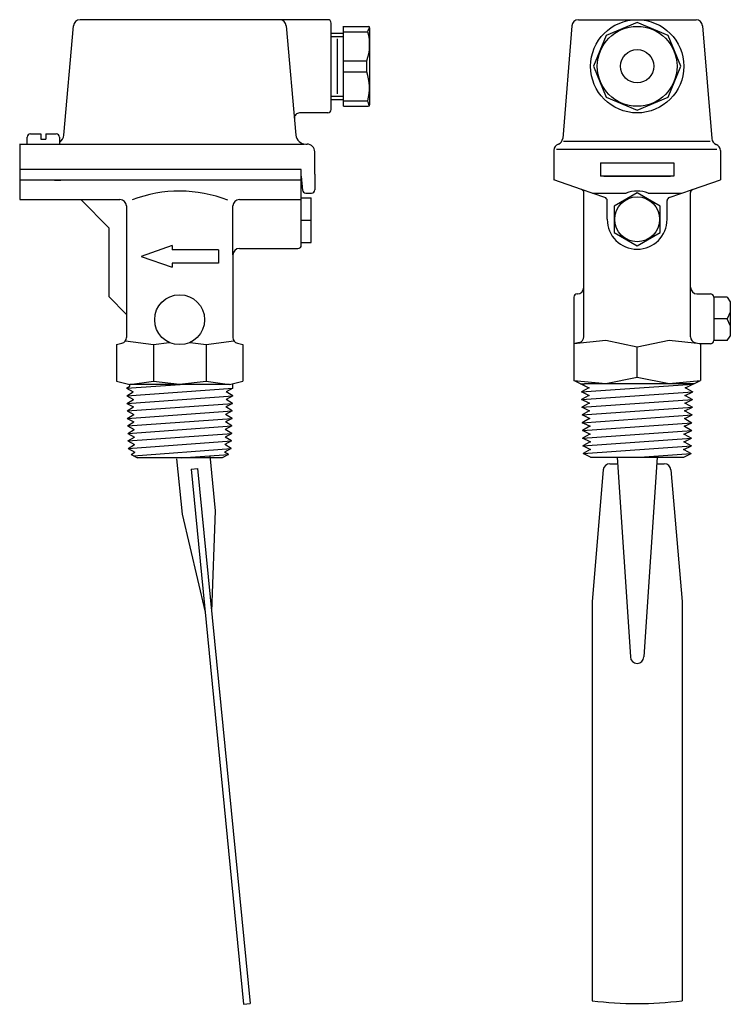
# Model space of a CAD drawing. Extents: x 10 to 223, y -484 to -188.
import ezdxf

# ---------------------------------------------------------------- set-up
doc = ezdxf.new("R2010")
doc.units = 0
doc.header["$LTSCALE"] = 6
doc.header["$MEASUREMENT"] = 0
doc.layers.get('0').update_dxf_attribs({"linetype": 'CONTINUOUS'})
doc.layers.add('BODY', color=7, linetype='CONTINUOUS')

msp = doc.modelspace()

# ---------------------------------------------------------------- linework, layer by layer
at = {"color": 7, "linetype": 'Continuous'}
for p, q in [((102.07, -188.05), (27.65, -188.05)), ((103.07, -215.05), (103.07, -189.05)), ((177.33, -188.05), (212.66, -188.05)), ((22.78, -222.69), (25.65, -189.88)), ((89.59, -189.88), (92.46, -222.69)), ((103.07, -192.05), (106.73, -192.05)), ((106.73, -214.05), (106.73, -190.04)), ((106.73, -190.05), (114.23, -190.05)), ((106.73, -191.72), (114.1, -191.72)), ((114.73, -213.55), (114.73, -190.55)), ((175.34, -189.89), (172.63, -223.69)), ((214.65, -189.89), (217.37, -223.78)), ((103.07, -193.05), (106.73, -193.05)), ((104.9, -193.79), (104.9, -210.36)), ((106.73, -200.38), (113.73, -200.38)), ((113.73, -203.72), (113.73, -200.38)), ((106.73, -203.72), (113.73, -203.72)), ((103.07, -211.05), (106.73, -211.05)), ((103.07, -212.05), (106.73, -212.05)), ((106.73, -212.38), (114.03, -212.38)), ((106.73, -214.05), (114.23, -214.05)), ((102.07, -216.05), (93.52, -216.05)), ((11.78, -225.33), (11.78, -223.33)), ((12.78, -222.33), (15.88, -222.33)), ((15.88, -222.33), (15.88, -223.9)), ((15.88, -223.9), (17.38, -223.9)), ((17.38, -222.33), (17.38, -223.9)), ((17.38, -222.33), (20.48, -222.33)), ((21.48, -223.33), (21.48, -225.33)), ((216.93, -224.67), (172.9, -224.67)), ((9.5, -225.37), (9.5, -242.05)), ((9.5, -225.43), (19.79, -225.43)), ((19.79, -225.43), (94.91, -225.43)), ((95.45, -225.43), (95.84, -225.43)), ((169.99, -227), (169.99, -236.17)), ((218.87, -227), (170.77, -227)), ((219.99, -227.38), (219.99, -236.16)), ((98.14, -234.49), (98.14, -227.73)), ((169.99, -227.83), (169.99, -236.17)), ((94.1, -233.05), (9.5, -233.05)), ((94.1, -255.75), (94.1, -233.05)), ((183.98, -231), (185.96, -231)), ((183.98, -231), (183.98, -235.05)), ((185.96, -231), (204, -231)), ((204, -231), (205.98, -231)), ((205.98, -231), (205.98, -235.05)), ((94.1, -236.23), (9.5, -236.23)), ((19.95, -236.23), (21.85, -236.23)), ((94.1, -235.05), (94.48, -239.37)), ((98.14, -234.49), (98.14, -239.17)), ((178.31, -239.03), (169.99, -236.17)), ((205.98, -235.05), (183.98, -235.05)), ((184.96, -235.05), (205, -235.05)), ((211.65, -239.03), (219.99, -236.16)), ((185.32, -241.46), (178.31, -239.03)), ((204.64, -241.46), (211.65, -239.03)), ((9.5, -242.05), (39.61, -242.05)), ((27.86, -242.05), (36.33, -250.66)), ((75.5, -242.05), (94.1, -242.05)), ((94.1, -241.52), (97.1, -241.52)), ((95.47, -240.17), (97.14, -240.17)), ((97.1, -254.97), (97.1, -241.52)), ((178.98, -268.3), (178.98, -240)), ((178.98, -240.97), (178.98, -240.65)), ((181.6, -240.17), (191.67, -240.17)), ((181.6, -240.17), (191.67, -240.17)), ((185.98, -248), (185.98, -242.4)), ((198.29, -240.17), (208.35, -240.17)), ((198.29, -240.17), (208.35, -240.17)), ((203.98, -248), (203.98, -242.4)), ((210.98, -268.49), (210.98, -239.98)), ((41.56, -243.99), (41.55, -283.49)), ((73.55, -258.7), (73.55, -244)), ((94.1, -248.24), (97.1, -248.24)), ((36.33, -271.26), (36.33, -250.66)), ((55.29, -255.89), (45.99, -259.14)), ((55.29, -255.89), (55.29, -257.14)), ((69.25, -257.14), (55.29, -257.14)), ((69.25, -257.14), (69.25, -261.14)), ((75.51, -256.75), (93.1, -256.75)), ((94.1, -254.97), (97.1, -254.97)), ((45.99, -259.14), (55.29, -262.39)), ((73.55, -258.7), (73.55, -283.48)), ((55.29, -261.14), (55.29, -262.39)), ((69.25, -261.14), (55.29, -261.14)), ((178.98, -283.25), (178.98, -268.3)), ((210.98, -283.26), (210.98, -268.49)), ((41.53, -276.46), (36.33, -271.26)), ((176.97, -270.4), (177.08, -270.4)), ((212.89, -270.4), (216.97, -270.4)), ((212.93, -270.4), (216.97, -270.4)), ((217.97, -271.4), (217.97, -284.41)), ((222.01, -271.4), (217.97, -271.4)), ((222.01, -271.4), (222.97, -272.74)), ((222.97, -272.74), (222.97, -283.08)), ((222.97, -274.74), (222.97, -278.01)), ((222.01, -277.91), (217.97, -277.91)), ((222.97, -275.91), (222.01, -277.91)), ((222.97, -279.91), (222.01, -277.91)), ((222.01, -284.41), (222.97, -283.08)), ((38.57, -285.64), (40.19, -285.24)), ((41.27, -284.46), (49.67, -285.64)), ((49.67, -285.64), (54.4, -284.95)), ((49.67, -285.64), (49.67, -296.65)), ((60.7, -284.95), (65.47, -285.64)), ((65.47, -285.64), (73.84, -284.46)), ((65.47, -285.64), (65.47, -296.65)), ((74.91, -285.23), (76.57, -285.64)), ((185.55, -284.41), (175.97, -285.41)), ((177.61, -285), (175.97, -285.41)), ((195.03, -286.41), (185.55, -284.41)), ((204.56, -284.41), (195.03, -286.41)), ((195.03, -295.41), (195.03, -286.41)), ((213.97, -285.41), (204.56, -284.41)), ((212.34, -285), (213.97, -285.41)), ((216.97, -285.41), (213.99, -285.41)), ((222.01, -284.41), (217.97, -284.41)), ((185.55, -297.35), (195.03, -295.41)), ((195.03, -295.41), (204.56, -297.35)), ((38.57, -296.65), (42.57, -297.6)), ((41.59, -298.74), (57.71, -297.6)), ((41.59, -298.74), (42.57, -298.14)), ((42.57, -297.6), (49.67, -296.65)), ((42.57, -298.14), (42.57, -297.6)), ((72.57, -297.6), (42.57, -297.6)), ((49.67, -296.65), (57.52, -297.54)), ((57.52, -297.54), (65.47, -296.65)), ((65.47, -296.65), (72.57, -297.6)), ((72.57, -297.6), (76.57, -296.65)), ((73.54, -298.74), (73.54, -297.37)), ((175.97, -296.41), (185.55, -297.35)), ((180.41, -298.63), (175.97, -296.41)), ((177.97, -297.41), (179.29, -297.41)), ((178.24, -299.84), (211.64, -297.53)), ((180.42, -298.63), (178.24, -299.84)), ((179.21, -297.35), (212.13, -297.35)), ((204.56, -297.35), (213.97, -296.41)), ((209.51, -298.63), (213.97, -296.46)), ((209.51, -298.63), (211.7, -299.84)), ((41.59, -298.74), (43.58, -299.82)), ((41.65, -301), (73.54, -298.74)), ((41.65, -301), (43.58, -299.82)), ((41.65, -301), (43.64, -302.08)), ((41.71, -303.27), (73.48, -301)), ((73.48, -301), (71.49, -302.08)), ((73.54, -298.74), (71.55, -299.82)), ((73.48, -301), (71.55, -299.82)), ((180.48, -300.94), (178.24, -299.84)), ((178.3, -302.15), (211.7, -299.84)), ((180.48, -300.94), (178.3, -302.15)), ((209.45, -300.94), (211.7, -299.84)), ((209.45, -300.94), (211.64, -302.15)), ((41.71, -303.27), (43.64, -302.08)), ((41.71, -303.27), (43.7, -304.35)), ((41.77, -305.53), (73.42, -303.27)), ((41.77, -305.53), (43.7, -304.35)), ((73.42, -303.27), (71.43, -304.35)), ((73.36, -305.53), (71.43, -304.35)), ((73.42, -303.27), (71.49, -302.08)), ((180.54, -303.25), (178.3, -302.15)), ((178.36, -304.46), (211.64, -302.15)), ((180.54, -303.25), (178.36, -304.46)), ((180.6, -305.55), (178.36, -304.46)), ((178.42, -306.77), (211.58, -304.46)), ((209.33, -305.55), (211.58, -304.46)), ((209.39, -303.25), (211.64, -302.15)), ((209.39, -303.25), (211.58, -304.46)), ((41.77, -305.53), (43.76, -306.61)), ((41.83, -307.79), (73.36, -305.53)), ((41.83, -307.79), (43.76, -306.61)), ((73.36, -305.53), (71.37, -306.61)), ((73.3, -307.79), (71.37, -306.61)), ((180.6, -305.55), (178.42, -306.77)), ((180.66, -307.86), (178.42, -306.77)), ((178.48, -309.08), (211.51, -306.77)), ((209.27, -307.86), (211.51, -306.77)), ((209.33, -305.55), (211.51, -306.77)), ((41.83, -307.79), (43.82, -308.87)), ((41.89, -310.05), (73.3, -307.79)), ((41.89, -310.05), (43.82, -308.87)), ((41.89, -310.05), (43.88, -311.13)), ((41.95, -312.32), (73.24, -310.05)), ((73.24, -310.05), (71.25, -311.13)), ((73.3, -307.79), (71.31, -308.87)), ((73.24, -310.05), (71.31, -308.87)), ((180.66, -307.86), (178.48, -309.08)), ((180.72, -310.17), (178.48, -309.08)), ((178.54, -311.38), (211.45, -309.08)), ((180.72, -310.17), (178.54, -311.38)), ((209.21, -310.17), (211.45, -309.08)), ((209.21, -310.17), (211.39, -311.38)), ((209.27, -307.86), (211.45, -309.08)), ((41.95, -312.32), (43.88, -311.13)), ((41.95, -312.32), (43.94, -313.4)), ((42.01, -314.58), (73.18, -312.32)), ((42.01, -314.58), (43.94, -313.4)), ((73.18, -312.32), (71.19, -313.4)), ((73.12, -314.58), (71.19, -313.4)), ((73.18, -312.32), (71.25, -311.13)), ((180.78, -312.48), (178.54, -311.38)), ((178.6, -313.69), (211.39, -311.38)), ((180.78, -312.48), (178.6, -313.69)), ((209.15, -312.48), (211.39, -311.38)), ((209.15, -312.48), (211.33, -313.69)), ((42.01, -314.58), (44, -315.66)), ((42.07, -316.84), (73.12, -314.58)), ((42.07, -316.84), (44, -315.66)), ((73.12, -314.58), (71.13, -315.66)), ((73.06, -316.84), (71.13, -315.66)), ((180.85, -314.79), (178.6, -313.69)), ((178.66, -316), (211.33, -313.69)), ((180.85, -314.79), (178.66, -316)), ((180.91, -317.1), (178.66, -316)), ((178.72, -318.31), (211.27, -316)), ((209.03, -317.1), (211.27, -316)), ((209.09, -314.79), (211.33, -313.69)), ((209.09, -314.79), (211.27, -316)), ((42.07, -316.84), (44.06, -317.92)), ((42.94, -318.61), (44.06, -317.92)), ((42.94, -318.61), (44.86, -319.65)), ((43.65, -318.99), (73.06, -316.84)), ((58.04, -319.65), (72.2, -318.61)), ((66.6, -318.96), (68.22, -335.56)), ((72.2, -318.61), (70.3, -319.65)), ((73.06, -316.84), (71.07, -317.92)), ((72.2, -318.61), (71.07, -317.92)), ((180.91, -317.1), (178.72, -318.31)), ((180.97, -319.4), (178.72, -318.31)), ((195.74, -319.4), (211.21, -318.31)), ((209.03, -317.1), (211.21, -318.31)), ((70.3, -319.65), (44.86, -319.65)), ((56.65, -319.93), (58.27, -336.53)), ((180.97, -319.4), (208.97, -319.4)), ((186.8, -321.4), (189.1, -321.4)), ((188.97, -319.4), (192.97, -379.4)), ((200.97, -319.4), (196.97, -379.4)), ((200.83, -321.4), (203.13, -321.4)), ((60.97, -323), (62.96, -322.81)), ((60.97, -323), (76.7, -483.76)), ((62.96, -322.81), (78.69, -483.56)), ((184.81, -323.24), (181.47, -362.81)), ((205.12, -323.24), (208.47, -362.81)), ((58.27, -336.53), (65.17, -366)), ((68.22, -335.56), (67.16, -365.8)), ((181.47, -362.81), (181.47, -482.69)), ((208.47, -362.81), (208.47, -482.69)), ((76.7, -483.76), (78.69, -483.56))]:
    msp.add_line(p, q, dxfattribs=at)
for points in [[(208.12, -202.05), (204.28, -192.77), (194.99, -188.92), (185.71, -192.77), (181.86, -202.05), (185.71, -211.34), (194.99, -215.18), (204.28, -211.34)], [(194.98, -255.93), (201.85, -251.97), (201.85, -244.04), (194.98, -240.07), (188.11, -244.04), (188.11, -251.97)]]:
    msp.add_lwpolyline(points, close=True, dxfattribs=at)
for centre, radius in [((194.99, -202.05), 14), ((194.99, -202.05), 11.99), ((194.99, -202.05), 5), ((194.98, -248), 6.75), ((57.55, -278.15), 7.5)]:
    msp.add_circle(centre, radius, dxfattribs=at)
for centre, radius, start, end in [((27.65, -190.05), 2, 90, 175), ((87.6, -190.05), 2, 5, 90), ((102.07, -189.05), 1, 0, 90), ((177.33, -190.05), 2, 90, 175.4179), ((212.66, -190.05), 2, 4.5821, 90), ((101.21, -195.52), 13.43, 338.7894, 16.4376), ((100.94, -186.93), 14, 339.9973, 346.6209), ((114.23, -190.55), 0.5, 0, 90), ((100.58, -208.51), 14, 343.9473, 20.0027), ((100.88, -217.17), 14, 13.2125, 20.0027), ((102.07, -215.05), 1, 270, 0), ((114.23, -213.55), 0.5, 270, 0), ((93.52, -217.55), 1.5, 90, 185), ((12.78, -223.33), 1, 90, 180), ((20.48, -223.33), 1, 0, 90), ((19.79, -222.43), 3, 304.1545, 355), ((95.45, -222.43), 3, 185, 270), ((170.63, -223.53), 2, 289.9898, 355.4179), ((219.36, -223.62), 2, 184.5821, 250.0102), ((95.84, -227.73), 2.3, 0, 90), ((172, -227.29), 2, 109.9898, 180), ((217.99, -227.38), 2, 0, 70.0102), ((95.47, -239.17), 1, 180, 270), ((97.14, -239.17), 1, 270, 0), ((177.98, -240), 1, 0, 70.9573), ((194.98, -248), 8.5, 67.0767, 112.9233), ((194.98, -248), 8.5, 67.0767, 112.9233), ((211.98, -239.98), 1, 109.0427, 180), ((39.61, -244), 1.95, 0, 90), ((57.55, -279.58), 40.05, 68.7402, 110.9344), ((75.5, -244), 1.95, 90, 180), ((184.98, -242.4), 1, 0, 70.9573), ((204.98, -242.4), 1, 109.0427, 180), ((194.98, -248), 9, 180, 0), ((75.5, -258.7), 1.95, 90, 180), ((93.1, -255.75), 1, 270, 0), ((176.96, -268.43), 2, 270, 0), ((213.03, -268.4), 2, 180, 270), ((176.97, -271.4), 1, 90, 180), ((216.97, -271.4), 1, 0, 90), ((39.75, -283.49), 1.8, 284.0362, 0), ((75.35, -283.48), 1.8, 180, 255.9638), ((177.18, -283.25), 1.8, 283.9899, 0), ((212.78, -283.26), 1.8, 180, 255.9171), ((216.97, -284.41), 1, 270, 0), ((186.8, -323.4), 2, 90, 175.1686), ((203.13, -323.4), 2, 4.8314, 90), ((194.97, -379.4), 2, 180, 0), ((194.97, -379.4), 104.16, 262.553, 277.447)]:
    msp.add_arc(centre, radius, start, end, dxfattribs=at)
for p in [(180.42, -298.63), (209.51, -298.63), (180.48, -300.94), (209.45, -300.94), (180.54, -303.25), (209.39, -303.25), (180.6, -305.55), (209.33, -305.55), (180.66, -307.86), (180.72, -310.17), (209.21, -310.17), (209.27, -307.86), (180.78, -312.48), (209.15, -312.48), (180.85, -314.79), (209.09, -314.79), (180.91, -317.1), (209.03, -317.1)]:
    msp.add_point(p, dxfattribs=at)
at = {"layer": 'BODY', "color": 7, "linetype": 'Continuous'}
for p, q in [((175.97, -271.4), (175.97, -296.41)), ((38.57, -285.64), (38.57, -296.65)), ((76.57, -285.64), (76.57, -296.65)), ((213.97, -285.41), (213.97, -296.46)), ((180.97, -319.4), (178.92, -318.41)), ((208.97, -319.4), (211.01, -318.41))]:
    msp.add_line(p, q, dxfattribs=at)

doc.saveas('drawing.dxf')
